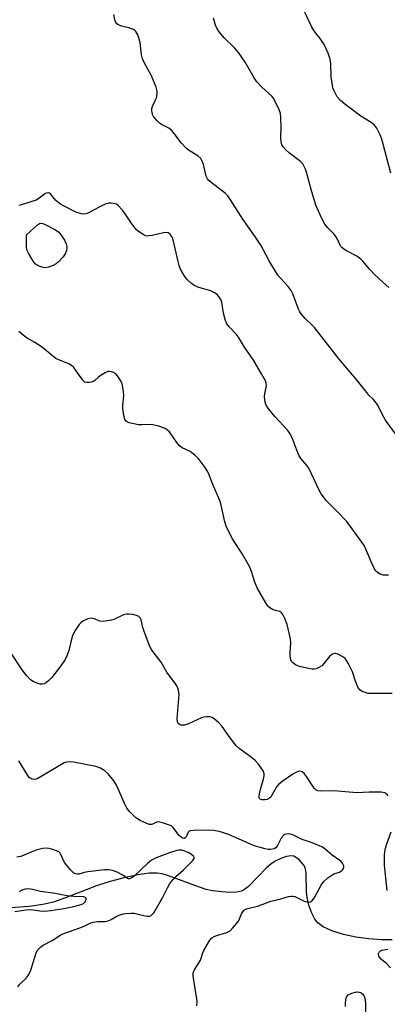
# Model space of a CAD drawing. Units: inches. Extents: x 1219770 to 1225770, y 549455 to 553456.
# Drawn here: x 1222009 to 1222141, y 549879 to 550233 of the extents above; entities that cross this region are included whole.
import ezdxf

# ---------------------------------------------------------------- set-up
doc = ezdxf.new("R2010")
doc.units = ezdxf.units.IN
doc.header["$MEASUREMENT"] = 0
doc.layers.add('HYDRO-Single Line Stream', color=4, linetype='Continuous')
doc.layers.add('Undefined', color=1, linetype='Continuous')

msp = doc.modelspace()

# ---------------------------------------------------------------- linework, layer by layer
at = {"layer": 'HYDRO-Single Line Stream'}
msp.add_lwpolyline([(1222142.69, 549901.98), (1222138.91, 549902.01), (1222134.3, 549902.35), (1222129.66, 549902.93), (1222125.26, 549903.86), (1222121.09, 549905.18), (1222117.99, 549906.58), (1222115.97, 549908.03), (1222114.94, 549909.4), (1222113.86, 549911.59), (1222112.84, 549914.39), (1222112.14, 549917.23), (1222111.96, 549919.18), (1222111.86, 549925.79), (1222111.57, 549927.52), (1222111.11, 549928.68), (1222109.45, 549930.6), (1222108.38, 549931.47), (1222107.39, 549932.02), (1222106.37, 549932.16), (1222104.79, 549931.88), (1222102.76, 549931.15), (1222100.73, 549930.18), (1222099.19, 549929.17), (1222097.63, 549927.8), (1222091.17, 549921.13), (1222089.71, 549920.01), (1222088.58, 549919.44), (1222086.8, 549919.07), (1222084.58, 549918.99), (1222081.51, 549919.18), (1222078.19, 549919.61), (1222075.99, 549920.09), (1222073.58, 549920.84), (1222062.45, 549924.99), (1222060.16, 549925.63), (1222058.37, 549925.93), (1222055.45, 549925.92), (1222051.37, 549925.36), (1222046.42, 549924.26), (1222040.64, 549922.67), (1222036.62, 549921.31), (1222025.5, 549917.03), (1222021.17, 549915.54), (1222017.31, 549914.65), (1222012.38, 549913.98), (1221992.56, 549912.54)], dxfattribs=at)
at = {"layer": 'Undefined'}
for points, elevation in [([(1222144.21, 550083.28), (1222140.28, 550088.73), (1222139.12, 550090.8), (1222137.57, 550094), (1222136.63, 550095.41), (1222135.91, 550096.23), (1222134.34, 550097.71), (1222133.57, 550098.58), (1222129.79, 550103.44), (1222123.7, 550110.6), (1222114.81, 550121.92), (1222114.02, 550122.78), (1222111.49, 550125.22), (1222109.98, 550126.91), (1222109.51, 550127.6), (1222109.04, 550128.58), (1222107.05, 550134), (1222106.43, 550135.31), (1222105.43, 550136.66), (1222102.58, 550139.66), (1222101.66, 550140.82), (1222098.58, 550145.95), (1222096.42, 550150), (1222095.55, 550151.49), (1222093.65, 550154.37), (1222089.12, 550160.86), (1222084.72, 550167.79), (1222083.66, 550169.24), (1222082.87, 550170.1), (1222077.58, 550174.16), (1222076.93, 550174.74), (1222076.4, 550175.38), (1222075.98, 550176.39), (1222074.95, 550180.58), (1222074.42, 550181.93), (1222073.98, 550182.66), (1222072.91, 550183.58), (1222069.57, 550185.68), (1222068.72, 550186.34), (1222067.08, 550188.15), (1222064.47, 550191.72), (1222063.55, 550192.84), (1222062.5, 550193.61), (1222060.2, 550194.74), (1222059.24, 550195.32), (1222058.18, 550196.35), (1222057.09, 550197.76), (1222056.81, 550198.26), (1222056.56, 550199.03), (1222056.44, 550199.83), (1222056.47, 550200.63), (1222056.78, 550201.67), (1222057.8, 550203.7), (1222058.09, 550204.48), (1222058.38, 550205.83), (1222058.38, 550206.92), (1222057.97, 550208.29), (1222056.33, 550212.36), (1222053.63, 550217.22), (1222053.05, 550218.53), (1222052.72, 550219.88), (1222052.24, 550224.4), (1222051.37, 550227.13), (1222050.74, 550228.35), (1222050.36, 550228.72), (1222049.88, 550228.99), (1222048.22, 550229.58), (1222045.56, 550230.23), (1222044.28, 550230.79), (1222043.86, 550231.11), (1222043.55, 550231.51), (1222043.15, 550232.49), (1222042.86, 550234.47)], 342), ([(1222142.65, 549990.42), (1222134.07, 549990.52), (1222132.98, 549990.78), (1222131.98, 549991.23), (1222131.08, 549991.83), (1222130.72, 549992.23), (1222130.43, 549992.71), (1222129.55, 549994.86), (1222128.41, 549998.25), (1222126.92, 550001.35), (1222126.22, 550002.58), (1222125.88, 550003.01), (1222125.22, 550003.54), (1222123.97, 550004.26), (1222122.93, 550004.73), (1222122.41, 550004.87), (1222121.93, 550004.87), (1222121.08, 550004.54), (1222120.26, 550003.78), (1222118.23, 550001.28), (1222117.42, 550000.45), (1222116.18, 549999.66), (1222115.38, 549999.32), (1222114.82, 549999.18), (1222113.98, 549999.18), (1222113.12, 549999.31), (1222109.39, 550000.15), (1222108.06, 550000.78), (1222106.89, 550001.63), (1222106.58, 550002), (1222106.31, 550002.57), (1222106.09, 550003.83), (1222106.1, 550005.23), (1222106.35, 550008.68), (1222106.25, 550010.1), (1222105.05, 550015.31), (1222104.19, 550017.41), (1222103.43, 550018.91), (1222103.14, 550019.34), (1222102.77, 550019.68), (1222102.33, 550019.89), (1222100.78, 550020.25), (1222099.98, 550020.55), (1222098.74, 550021.26), (1222098.12, 550021.82), (1222097.3, 550023.02), (1222094.25, 550028.41), (1222093.35, 550030.41), (1222092.16, 550034.34), (1222091.44, 550036.1), (1222088.77, 550040.93), (1222085.55, 550045.82), (1222083.28, 550050.26), (1222082.69, 550052.09), (1222081.34, 550058.12), (1222080.89, 550059.85), (1222078.38, 550065.61), (1222076.74, 550069.68), (1222076.35, 550070.42), (1222075.54, 550071.66), (1222073.82, 550074.08), (1222073.08, 550075), (1222072.03, 550075.98), (1222070.66, 550077.04), (1222069.92, 550077.49), (1222067.36, 550078.77), (1222066.38, 550079.48), (1222065.47, 550080.59), (1222062.84, 550084.45), (1222062, 550085.25), (1222061.27, 550085.71), (1222059.36, 550086.38), (1222056.83, 550087.05), (1222055.48, 550087.16), (1222052.77, 550086.97), (1222051.66, 550087.01), (1222048.32, 550087.75), (1222047.57, 550088.04), (1222047.17, 550088.32), (1222046.79, 550088.97), (1222046.55, 550089.76), (1222045.99, 550092.87), (1222046.01, 550094), (1222046.39, 550097.38), (1222046.3, 550098.82), (1222045.97, 550101.11), (1222045.64, 550102.19), (1222045.1, 550103.19), (1222044.15, 550104.62), (1222043.4, 550105.42), (1222042.72, 550105.8), (1222041.97, 550106.05), (1222041.21, 550106.16), (1222040.7, 550106.1), (1222039.69, 550105.69), (1222038.23, 550104.81), (1222037.32, 550104.13), (1222036.12, 550103.06), (1222035.47, 550102.62), (1222034.71, 550102.37), (1222033.92, 550102.24), (1222033.13, 550102.22), (1222032.41, 550102.38), (1222032, 550102.68), (1222031.63, 550103.08), (1222029.31, 550106.45), (1222028.41, 550107.58), (1222027.6, 550108.36), (1222026.6, 550108.93), (1222023.32, 550110.2), (1222022.03, 550110.85), (1222020.89, 550111.71), (1222017.21, 550114.82), (1222014.44, 550116.61), (1222011.68, 550118.17), (1222010.25, 550119.22), (1222008.68, 550120.57)], 338), ([(1222141.21, 549953.68), (1222140.9, 549954.14), (1222140.5, 549954.53), (1222140.05, 549954.78), (1222138.79, 549955.02), (1222134.45, 549955.01), (1222130.19, 549954.81), (1222121.61, 549955.55), (1222117.04, 549955.38), (1222115.96, 549955.5), (1222115.33, 549955.81), (1222114.73, 549956.4), (1222111.92, 549960.62), (1222111.2, 549961.57), (1222110.34, 549962.28), (1222109.86, 549962.49), (1222109.35, 549962.53), (1222108.31, 549962.18), (1222107, 549961.46), (1222103.58, 549959.13), (1222102.05, 549957.93), (1222101.19, 549956.94), (1222099.44, 549953.72), (1222099.11, 549953.27), (1222098.72, 549952.9), (1222097.78, 549952.4), (1222097.01, 549952.24), (1222095.99, 549952.26), (1222095.36, 549952.47), (1222095.12, 549952.71), (1222094.97, 549953.08), (1222094.94, 549953.6), (1222095.05, 549954.45), (1222095.51, 549956.51), (1222096.49, 549959.73), (1222096.73, 549960.84), (1222096.73, 549961.64), (1222096.36, 549962.65), (1222094.68, 549965.11), (1222093.52, 549966.43), (1222091.76, 549967.87), (1222087.76, 549970.76), (1222086.69, 549971.71), (1222083.91, 549975.39), (1222081.67, 549978.65), (1222080.52, 549979.89), (1222078.99, 549981.19), (1222078.06, 549981.8), (1222077.3, 549982.04), (1222076.2, 549982.11), (1222075.09, 549981.99), (1222074.24, 549981.73), (1222069.56, 549979.6), (1222068.2, 549979.12), (1222067.52, 549979.04), (1222066.79, 549979.15), (1222066.35, 549979.34), (1222065.94, 549979.7), (1222065.64, 549980.46), (1222065.58, 549981.43), (1222066.28, 549990.1), (1222066.19, 549990.97), (1222065.85, 549992.09), (1222065.41, 549993.18), (1222064.99, 549993.95), (1222061.85, 549998.1), (1222059.78, 550001.75), (1222057.22, 550004.91), (1222056.23, 550006.37), (1222055.51, 550008), (1222053.62, 550013.06), (1222053.27, 550014.21), (1222052.61, 550016.98), (1222052.26, 550017.67), (1222051.73, 550018.18), (1222050.99, 550018.48), (1222049.61, 550018.8), (1222048.2, 550019.01), (1222047.37, 550019), (1222046.28, 550018.68), (1222042.81, 550017.09), (1222041.97, 550016.82), (1222041.1, 550016.65), (1222039.03, 550016.39), (1222037.89, 550016.41), (1222037.37, 550016.57), (1222035.89, 550017.34), (1222035.38, 550017.47), (1222034.59, 550017.52), (1222033.5, 550017.31), (1222031.66, 550016.42), (1222030.95, 550015.91), (1222030.38, 550015.27), (1222028.94, 550013.08), (1222028.07, 550011.56), (1222027.68, 550010.46), (1222026.61, 550005.87), (1222025.93, 550003.99), (1222025.35, 550002.69), (1222023.84, 550000.4), (1222020.55, 549996.24), (1222019.5, 549995.18), (1222018.61, 549994.42), (1222017.89, 549994), (1222017.12, 549993.8), (1222016.31, 549993.82), (1222015.49, 549994.06), (1222013.87, 549994.78), (1222012.91, 549995.42), (1222011.54, 549996.87), (1222009.92, 549998.93), (1222005.97, 550005.01)], 336), ([(1222072.65, 549878.3), (1222072.68, 549879.65), (1222072.61, 549880.77), (1222071.37, 549888.16), (1222071.27, 549889.04), (1222071.29, 549889.89), (1222071.44, 549890.43), (1222071.8, 549891.21), (1222073.87, 549894.72), (1222074.79, 549897.28), (1222075.26, 549898.33), (1222077.27, 549901.89), (1222078.03, 549902.71), (1222079.05, 549903.26), (1222080.16, 549903.67), (1222083.3, 549904.59), (1222084.1, 549904.92), (1222084.57, 549905.23), (1222085.56, 549906.23), (1222087.53, 549908.73), (1222087.95, 549909.47), (1222088.68, 549911.34), (1222089.05, 549912.07), (1222089.62, 549912.65), (1222090.36, 549913.05), (1222094.35, 549914.07), (1222095.99, 549914.64), (1222099.09, 549915.89), (1222102.73, 549916.67), (1222105.54, 549917.49), (1222106.38, 549917.66), (1222106.92, 549917.68), (1222107.71, 549917.49), (1222110.83, 549916), (1222111.64, 549915.69), (1222112.73, 549915.49), (1222113.44, 549915.65), (1222114.01, 549916.1), (1222114.67, 549916.94), (1222117.21, 549921.62), (1222118.05, 549922.81), (1222119.6, 549924.19), (1222121.03, 549925.25), (1222121.82, 549925.65), (1222123.8, 549926.33), (1222124.66, 549926.85), (1222125, 549927.19), (1222125.24, 549927.61), (1222125.35, 549928.08), (1222125.31, 549928.55), (1222124.87, 549929.49), (1222124.36, 549930.14), (1222123.96, 549930.52), (1222121.15, 549932.41), (1222118.62, 549934.56), (1222117.68, 549935.25), (1222116.67, 549935.77), (1222114, 549936.86), (1222110.37, 549938.06), (1222107, 549939.7), (1222106.2, 549939.98), (1222105.42, 549940.05), (1222104.66, 549939.96), (1222104.19, 549939.82), (1222103.76, 549939.55), (1222102.9, 549938.45), (1222101.4, 549935.68), (1222100.94, 549935.05), (1222100.32, 549934.65), (1222099.03, 549934.42), (1222098.2, 549934.45), (1222097.08, 549934.62), (1222093.11, 549935.72), (1222088.58, 549937.81), (1222083.92, 549939.8), (1222081.09, 549940.78), (1222078.75, 549941.25), (1222076.75, 549941.37), (1222071.3, 549941.3), (1222070.24, 549941.17), (1222069.81, 549940.96), (1222069.49, 549940.61), (1222068.71, 549939.01), (1222068.35, 549938.56), (1222068.02, 549938.43), (1222067.42, 549938.55), (1222066.81, 549938.93), (1222066.25, 549939.48), (1222063.97, 549942.39), (1222063.56, 549942.75), (1222062.8, 549943.16), (1222060.25, 549944.01), (1222058.84, 549944.31), (1222058.08, 549944.24), (1222056.42, 549943.42), (1222055.97, 549943.37), (1222055.45, 549943.45), (1222054.4, 549943.84), (1222052.31, 549944.85), (1222051.3, 549945.42), (1222050.61, 549945.93), (1222048.53, 549947.93), (1222047.46, 549949.26), (1222046.71, 549950.77), (1222043.84, 549957.35), (1222043.43, 549958.11), (1222042.76, 549959.06), (1222040.72, 549961.55), (1222039.7, 549962.58), (1222039, 549963.06), (1222037.99, 549963.6), (1222036.39, 549964.24), (1222028.38, 549965.77), (1222026.94, 549965.86), (1222025.81, 549965.78), (1222025, 549965.53), (1222023.97, 549965), (1222015.52, 549959.98), (1222014.76, 549959.7), (1222014.26, 549959.63), (1222013.52, 549959.72), (1222013.06, 549959.89), (1222012.46, 549960.34), (1222011.96, 549960.96), (1222008.71, 549966.27)], 334), ([(1222140.96, 549919.75), (1222139.95, 549928.85), (1222139.92, 549932.39), (1222140.16, 549934.37), (1222140.62, 549936.05), (1222142.38, 549940.79)], 336), ([(1222007.29, 549912.14), (1222011.32, 549912.8), (1222012.42, 549912.85), (1222013.8, 549912.8), (1222016.29, 549912.38), (1222017.93, 549912.3), (1222020.16, 549912.49), (1222024.82, 549913.17), (1222028.5, 549913.91), (1222031.09, 549914.66), (1222031.87, 549915.06), (1222032.51, 549915.57), (1222032.8, 549915.97), (1222032.89, 549916.4), (1222032.83, 549916.81), (1222032.63, 549917.14), (1222032.06, 549917.36), (1222028.41, 549917.52), (1222026.04, 549917.73), (1222021.05, 549918.68), (1222016.52, 549919.33), (1222013.61, 549920.06), (1222012.16, 549920.3), (1222011.05, 549920.23), (1222009.75, 549919.85), (1222009.31, 549919.58), (1222008.97, 549919.26)], 330), ([(1222142.12, 549891.91), (1222140.77, 549893.33), (1222138.89, 549894.93), (1222138.19, 549895.71), (1222137.95, 549896.15), (1222137.82, 549896.6), (1222137.85, 549897.05), (1222138.05, 549897.48), (1222138.56, 549898.03), (1222138.99, 549898.26), (1222141.2, 549898.61)], 336), ([(1222125.97, 549877.99), (1222125.91, 549879.16), (1222126.04, 549880.33), (1222126.23, 549881.17), (1222126.45, 549881.66), (1222126.95, 549882.17), (1222128.22, 549882.79), (1222129.9, 549883.25), (1222130.85, 549883.19), (1222131.55, 549882.89), (1222132.21, 549882.39), (1222132.55, 549881.97), (1222132.93, 549880.97), (1222133.15, 549879.29), (1222133.16, 549875.72)], 336)]:
    msp.add_lwpolyline(points, dxfattribs=dict(at, elevation=elevation))
at = {"layer": 'Undefined', "elevation": 340}
msp.add_lwpolyline([(1222018.29, 550143.37), (1222017.44, 550143.49), (1222016.04, 550143.97), (1222015.25, 550144.34), (1222014.58, 550144.85), (1222013.91, 550145.74), (1222012.16, 550148.69), (1222011.72, 550149.67), (1222011.51, 550150.65), (1222011.44, 550155.28), (1222015.45, 550158.82), (1222016.14, 550159.27), (1222016.61, 550159.42), (1222017.37, 550159.3), (1222018.14, 550158.97), (1222021.83, 550157.01), (1222023.03, 550156.2), (1222023.96, 550155.08), (1222025.07, 550153.31), (1222025.64, 550152.04), (1222025.92, 550151), (1222025.94, 550150.46), (1222025.86, 550149.66), (1222025.37, 550148.45), (1222024.59, 550147.32), (1222022.99, 550145.58), (1222022.1, 550144.82), (1222021.06, 550144.25), (1222019.41, 550143.6)], close=True, dxfattribs=at)
at = {"layer": 'Undefined'}
for points in [[(1222142.23, 550177.41, 346), (1222138.99, 550189.57, 346), (1222138.35, 550191.19, 346), (1222137.22, 550193.55, 346), (1222136.38, 550194.62, 346), (1222135.15, 550195.67, 346), (1222131.51, 550197.86, 346), (1222125.65, 550202.17, 346), (1222124.15, 550203.54, 346), (1222122.99, 550204.84, 346), (1222122.43, 550205.79, 346), (1222121.84, 550207.05, 346), (1222121.45, 550208.09, 346), (1222121.25, 550208.92, 346), (1222120.83, 550212.04, 346), (1222120.73, 550216.74, 346), (1222120.45, 550218.42, 346), (1222119.68, 550220.54, 346), (1222118.26, 550223.63, 346), (1222116.84, 550225.84, 346), (1222115.25, 550227.72, 346), (1222114.42, 550228.86, 346), (1222113.73, 550230.16, 346), (1222110.29, 550237.47, 346)], [(1222141.47, 550136.3, 344), (1222140.45, 550137.31, 344), (1222136.58, 550140.71, 344), (1222134.53, 550142.9, 344), (1222132.27, 550145.66, 344), (1222131.43, 550146.48, 344), (1222130.02, 550147.55, 344), (1222126.25, 550149.51, 344), (1222125.3, 550150.14, 344), (1222124.66, 550150.67, 344), (1222124.29, 550151.08, 344), (1222124, 550151.55, 344), (1222123.08, 550153.69, 344), (1222122.52, 550154.71, 344), (1222121.77, 550155.6, 344), (1222119.48, 550157.86, 344), (1222118.51, 550159.06, 344), (1222117.55, 550160.84, 344), (1222115.29, 550165.96, 344), (1222113.63, 550171.52, 344), (1222111.99, 550177.77, 344), (1222111.6, 550178.83, 344), (1222111.02, 550180.08, 344), (1222110.58, 550180.77, 344), (1222109.76, 550181.58, 344), (1222105.81, 550184.65, 344), (1222104.49, 550185.79, 344), (1222103.54, 550186.83, 344), (1222103.14, 550187.55, 344), (1222102.89, 550188.66, 344), (1222102.75, 550190.12, 344), (1222102.87, 550193.77, 344), (1222102.74, 550197.36, 344), (1222102.59, 550198.83, 344), (1222102.13, 550200.21, 344), (1222100.58, 550203.41, 344), (1222100, 550204.42, 344), (1222099.46, 550205.07, 344), (1222095.89, 550208.3, 344), (1222094.12, 550210.24, 344), (1222093.15, 550211.63, 344), (1222089.91, 550217.26, 344), (1222087.51, 550220.73, 344), (1222086.21, 550222.3, 344), (1222082.41, 550226.02, 344), (1222080.75, 550228.1, 344), (1222079.92, 550229.3, 344), (1222079.32, 550230.62, 344), (1222078.55, 550233.12, 344)], [(1222141.38, 550032.97, 340), (1222140.26, 550032.96, 340), (1222139.44, 550033.04, 340), (1222138.41, 550033.4, 340), (1222137.45, 550033.97, 340), (1222136.65, 550034.72, 340), (1222136.08, 550035.69, 340), (1222135.24, 550037.52, 340), (1222133.04, 550042.89, 340), (1222132.63, 550043.66, 340), (1222131.8, 550044.88, 340), (1222126.37, 550052.25, 340), (1222122.87, 550056.03, 340), (1222119.06, 550059.8, 340), (1222118.02, 550061.08, 340), (1222117.23, 550062.21, 340), (1222116.42, 550063.76, 340), (1222112.74, 550071.48, 340), (1222112.08, 550072.43, 340), (1222109.99, 550074.74, 340), (1222109.27, 550075.84, 340), (1222108.82, 550076.9, 340), (1222107.06, 550081.77, 340), (1222106.11, 550083.79, 340), (1222105.21, 550084.95, 340), (1222100.61, 550089.98, 340), (1222098.44, 550092.67, 340), (1222097.64, 550093.84, 340), (1222097.16, 550095.17, 340), (1222096.87, 550097.16, 340), (1222096.99, 550098.28, 340), (1222097.58, 550101.03, 340), (1222097.52, 550101.97, 340), (1222097.24, 550102.77, 340), (1222095.83, 550105.37, 340), (1222092.93, 550110.23, 340), (1222089.7, 550114.95, 340), (1222087.59, 550118.5, 340), (1222086.87, 550119.41, 340), (1222084.1, 550122.37, 340), (1222083.27, 550123.5, 340), (1222082.75, 550124.83, 340), (1222082.17, 550127.09, 340), (1222081.59, 550131.05, 340), (1222081.3, 550131.8, 340), (1222080.78, 550132.74, 340), (1222080.29, 550133.37, 340), (1222079.87, 550133.76, 340), (1222078.91, 550134.43, 340), (1222077.89, 550135, 340), (1222076.83, 550135.39, 340), (1222073.34, 550136.33, 340), (1222071.64, 550137.07, 340), (1222070.71, 550137.75, 340), (1222069.22, 550139.11, 340), (1222068.65, 550139.75, 340), (1222068.02, 550140.68, 340), (1222066.78, 550142.9, 340), (1222066.21, 550144.19, 340), (1222065.84, 550145.62, 340), (1222064.14, 550153.43, 340), (1222063.74, 550154.46, 340), (1222063.02, 550155.47, 340), (1222062.3, 550155.97, 340), (1222061.6, 550156.13, 340), (1222060.57, 550156, 340), (1222056.56, 550155.06, 340), (1222055.42, 550154.86, 340), (1222054.87, 550154.83, 340), (1222054.34, 550154.92, 340), (1222053.34, 550155.36, 340), (1222051.68, 550156.42, 340), (1222050.84, 550157.21, 340), (1222049.05, 550159.58, 340), (1222046.66, 550163.14, 340), (1222045.96, 550164.06, 340), (1222044.38, 550165.78, 340), (1222043.7, 550166.27, 340), (1222043.21, 550166.45, 340), (1222041.88, 550166.65, 340), (1222041.06, 550166.63, 340), (1222040.51, 550166.53, 340), (1222039.69, 550166.23, 340), (1222038.07, 550165.48, 340), (1222033.2, 550162.98, 340), (1222032.19, 550162.73, 340), (1222031.12, 550162.8, 340), (1222030.31, 550163.01, 340), (1222029.22, 550163.45, 340), (1222024.93, 550165.51, 340), (1222023.64, 550166.23, 340), (1222022.72, 550166.94, 340), (1222021.87, 550167.75, 340), (1222020.1, 550169.99, 340), (1222019.7, 550170.28, 340), (1222019.25, 550170.37, 340), (1222018.52, 550170.26, 340), (1222018.06, 550170.04, 340), (1222015.91, 550168.26, 340), (1222014.91, 550167.69, 340), (1222009.55, 550166, 340), (1222008.71, 550165.81, 340)], [(1222008.29, 549885.13, 332), (1222009.04, 549886.02, 332), (1222011.49, 549888.37, 332), (1222012.31, 549889.46, 332), (1222012.96, 549891.09, 332), (1222014.94, 549897.33, 332), (1222015.55, 549898.41, 332), (1222016.49, 549899.37, 332), (1222017.48, 549900.01, 332), (1222020.86, 549901.89, 332), (1222023.56, 549903.6, 332), (1222024.5, 549904.1, 332), (1222030.94, 549906.44, 332), (1222032.58, 549907.13, 332), (1222034.58, 549908.09, 332), (1222035.36, 549908.36, 332), (1222037, 549908.61, 332), (1222039.63, 549908.58, 332), (1222040.77, 549908.8, 332), (1222041.85, 549909.24, 332), (1222043.88, 549910.45, 332), (1222044.68, 549910.84, 332), (1222045.8, 549911.22, 332), (1222046.94, 549911.43, 332), (1222048.97, 549911.55, 332), (1222050.12, 549911.5, 332), (1222051.51, 549911.24, 332), (1222054, 549910.6, 332), (1222054.82, 549910.46, 332), (1222055.61, 549910.48, 332), (1222056.22, 549910.73, 332), (1222056.58, 549911.04, 332), (1222057.11, 549911.72, 332), (1222059.43, 549915.57, 332), (1222060.15, 549916.86, 332), (1222062.07, 549920.71, 332), (1222062.95, 549922.2, 332), (1222064.07, 549923.59, 332), (1222065.08, 549924.69, 332), (1222067.71, 549926.97, 332), (1222071.09, 549930.3, 332), (1222071.66, 549931.15, 332), (1222071.69, 549931.53, 332), (1222071.44, 549932.01, 332), (1222070.68, 549932.66, 332), (1222069.5, 549933.34, 332), (1222068.25, 549933.86, 332), (1222067.21, 549934.14, 332), (1222066.22, 549934.2, 332), (1222065.44, 549934.09, 332), (1222062.78, 549933.26, 332), (1222058.03, 549931.43, 332), (1222056.28, 549930.54, 332), (1222054.88, 549929.38, 332), (1222050.14, 549924.87, 332), (1222049.06, 549924.08, 332), (1222048.41, 549923.85, 332), (1222048.01, 549923.89, 332), (1222047.69, 549924.04, 332), (1222046.08, 549925.17, 332), (1222043.97, 549926.22, 332), (1222042.34, 549926.88, 332), (1222041.05, 549927.15, 332), (1222039.45, 549927.11, 332), (1222033.48, 549926.42, 332), (1222032.1, 549926.15, 332), (1222030.41, 549925.57, 332), (1222029.67, 549925.51, 332), (1222029.17, 549925.63, 332), (1222028.45, 549925.96, 332), (1222027.8, 549926.46, 332), (1222027.22, 549927.08, 332), (1222025.1, 549929.77, 332), (1222023.53, 549933.06, 332), (1222023.01, 549933.61, 332), (1222022.27, 549933.99, 332), (1222020.88, 549934.43, 332), (1222019.46, 549934.75, 332), (1222018.35, 549934.86, 332), (1222017.33, 549934.82, 332), (1222016.21, 549934.57, 332), (1222014.55, 549934.03, 332), (1222009.41, 549931.91, 332), (1222008.01, 549931.67, 332)]]:
    msp.add_polyline3d(points, dxfattribs=at)

doc.saveas('drawing.dxf')
